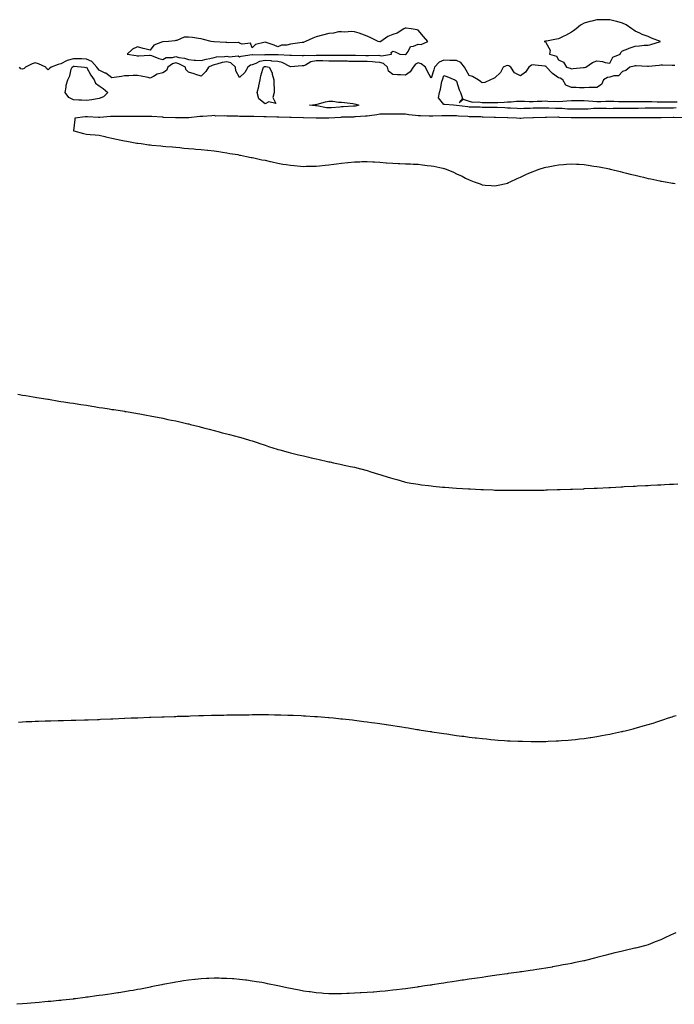
# Model space of a CAD drawing. Units: inches. Extents: x 950003 to 952643, y 7340138 to 7342778.
# Drawn here: x 950516 to 951029, y 7341058 to 7341829 of the extents above; entities that cross this region are included whole.
import ezdxf

# ---------------------------------------------------------------- set-up
doc = ezdxf.new("R2010")
doc.units = ezdxf.units.IN
doc.header["$MEASUREMENT"] = 0
doc.layers.add('Contour_95007340', color=7, linetype='Continuous', true_color=0x0e91a3)

msp = doc.modelspace()

# ---------------------------------------------------------------- linework, layer by layer
at = {"layer": 'Contour_95007340'}
for points in [[(950818.05, 7341801.65, 3331), (950818.17, 7341801.8, 3331), (950818.65, 7341801.92, 3331), (950820.13, 7341804.01, 3331), (950821.99, 7341807.98, 3331), (950824.32, 7341808.19, 3331), (950828.05, 7341809.86, 3331), (950830.33, 7341809.64, 3331), (950835.62, 7341811.92, 3331), (950832.07, 7341815.94, 3331), (950828.05, 7341820.79, 3331), (950827.13, 7341821, 3331), (950822.63, 7341821.92, 3331), (950818.48, 7341822.35, 3331), (950818.05, 7341822.37, 3331), (950817.7, 7341822.27, 3331), (950816.88, 7341821.92, 3331), (950811.47, 7341818.5, 3331), (950808.05, 7341817.31, 3331), (950804.23, 7341815.74, 3331), (950798.72, 7341811.92, 3331), (950798.39, 7341811.58, 3331), (950798.05, 7341811.71, 3331), (950797.87, 7341811.74, 3331), (950796.75, 7341811.92, 3331), (950790.81, 7341814.68, 3331), (950788.05, 7341816.21, 3331), (950783.8, 7341817.67, 3331), (950781.64, 7341818.33, 3331), (950778.05, 7341819.48, 3331), (950775.82, 7341819.7, 3331), (950770.64, 7341819.33, 3331), (950768.05, 7341819.54, 3331), (950765.5, 7341819.37, 3331), (950761.59, 7341818.37, 3331), (950758.05, 7341818.23, 3331), (950753.1, 7341816.87, 3331), (950752.97, 7341816.84, 3331), (950748.05, 7341815.63, 3331), (950745.34, 7341814.63, 3331), (950739.6, 7341811.92, 3331), (950738.53, 7341811.44, 3331), (950738.05, 7341811.24, 3331), (950737.22, 7341811.09, 3331), (950729.91, 7341810.06, 3331), (950728.05, 7341809.69, 3331), (950725.16, 7341809.03, 3331), (950720.9, 7341809.07, 3331), (950718.05, 7341807.81, 3331), (950715.06, 7341808.93, 3331), (950708.85, 7341811.12, 3331), (950708.05, 7341811.41, 3331), (950707.13, 7341811.01, 3331), (950700.46, 7341809.51, 3331), (950698.05, 7341807.01, 3331), (950696.64, 7341810.51, 3331), (950690.1, 7341809.87, 3331), (950688.05, 7341810.63, 3331), (950687.14, 7341811.01, 3331), (950679.09, 7341810.89, 3331), (950678.05, 7341811.12, 3331), (950677.38, 7341811.25, 3331), (950668.3, 7341811.67, 3331), (950668.05, 7341811.71, 3331), (950667.88, 7341811.75, 3331), (950665.84, 7341811.92, 3331), (950659.71, 7341813.58, 3331), (950658.05, 7341813.91, 3331), (950655.78, 7341814.19, 3331), (950651.19, 7341815.06, 3331), (950648.05, 7341815.4, 3331), (950644.76, 7341815.21, 3331), (950638.92, 7341812.79, 3331), (950638.05, 7341812.7, 3331), (950637.46, 7341812.51, 3331), (950632.49, 7341811.92, 3331), (950628.2, 7341811.77, 3331), (950628.05, 7341811.78, 3331), (950627.73, 7341811.6, 3331), (950620.82, 7341809.15, 3331), (950618.05, 7341805.02, 3331), (950613.79, 7341806.18, 3331), (950612.64, 7341806.51, 3331), (950608.05, 7341807.7, 3331), (950604.1, 7341805.87, 3331), (950600.05, 7341801.92, 3331), (950606.99, 7341800.85, 3331), (950608.05, 7341800.79, 3331), (950609.2, 7341800.77, 3331), (950617.39, 7341801.25, 3331), (950618.05, 7341801.24, 3331), (950619.01, 7341800.96, 3331), (950624.71, 7341798.58, 3331), (950628.05, 7341797.92, 3331), (950630.67, 7341799.3, 3331), (950635.52, 7341799.4, 3331), (950638.05, 7341800.06, 3331), (950640.56, 7341799.41, 3331), (950644.99, 7341798.86, 3331), (950648.05, 7341797.71, 3331), (950652.62, 7341797.35, 3331), (950653.44, 7341797.31, 3331), (950658.05, 7341796.92, 3331), (950661.79, 7341798.17, 3331), (950664.73, 7341798.6, 3331), (950668.05, 7341799.43, 3331), (950670.08, 7341799.89, 3331), (950676.36, 7341800.24, 3331), (950678.05, 7341800.52, 3331), (950679.95, 7341800.02, 3331), (950686.87, 7341800.74, 3331), (950688.05, 7341799.8, 3331), (950689.45, 7341800.53, 3331), (950697.88, 7341801.76, 3331), (950698.05, 7341801.81, 3331), (950698.13, 7341801.84, 3331), (950707.71, 7341801.58, 3331), (950708.05, 7341801.65, 3331), (950708.34, 7341801.63, 3331), (950717.87, 7341801.74, 3331), (950718.05, 7341801.72, 3331), (950718.3, 7341801.67, 3331), (950727.46, 7341801.33, 3331), (950728.05, 7341801.11, 3331), (950728.83, 7341801.14, 3331), (950737.06, 7341800.94, 3331), (950738.05, 7341800.97, 3331), (950738.73, 7341801.24, 3331), (950747.13, 7341801.01, 3331), (950748.05, 7341801.2, 3331), (950748.79, 7341801.18, 3331), (950757.36, 7341801.23, 3331), (950758.05, 7341801.21, 3331), (950758.77, 7341801.2, 3331), (950767.28, 7341801.14, 3331), (950768.05, 7341801.13, 3331), (950768.84, 7341801.12, 3331), (950777.33, 7341801.2, 3331), (950778.05, 7341801.19, 3331), (950778.79, 7341801.18, 3331), (950787.11, 7341800.98, 3331), (950788.05, 7341800.97, 3331), (950789.06, 7341800.92, 3331), (950797.22, 7341801.09, 3331), (950798.05, 7341801.04, 3331), (950799.23, 7341800.74, 3331), (950807.13, 7341801.92, 3331), (950806.77, 7341803.2, 3331), (950808.05, 7341804.46, 3331), (950809.94, 7341803.81, 3331), (950813.74, 7341801.92, 3331), (950817.82, 7341801.69, 3331)], [(950958.05, 7341791.52, 3331), (950958.38, 7341791.58, 3331), (950959.41, 7341791.92, 3331), (950964.47, 7341795.5, 3331), (950968.05, 7341796.69, 3331), (950972.29, 7341796.16, 3331), (950974.47, 7341795.5, 3331), (950978.05, 7341794.9, 3331), (950980.45, 7341799.52, 3331), (950986.35, 7341801.92, 3331), (950986.77, 7341803.2, 3331), (950988.05, 7341804.52, 3331), (950992.28, 7341806.14, 3331), (950993.4, 7341806.57, 3331), (950998.05, 7341808.38, 3331), (951001.5, 7341808.47, 3331), (951005.07, 7341808.95, 3331), (951008.05, 7341809.03, 3331), (951010.39, 7341809.58, 3331), (951017.71, 7341811.92, 3331), (951010.72, 7341814.59, 3331), (951008.05, 7341815.83, 3331), (951003.47, 7341817.34, 3331), (951001.66, 7341818.31, 3331), (950998.05, 7341819.96, 3331), (950996.98, 7341820.84, 3331), (950995.42, 7341821.92, 3331), (950991.02, 7341824.89, 3331), (950988.05, 7341826.21, 3331), (950983.72, 7341827.59, 3331), (950982.2, 7341827.77, 3331), (950978.05, 7341828.76, 3331), (950975.11, 7341828.98, 3331), (950971.16, 7341828.81, 3331), (950968.05, 7341829, 3331), (950964.08, 7341827.95, 3331), (950962.38, 7341827.59, 3331), (950958.05, 7341826.23, 3331), (950955.23, 7341824.74, 3331), (950951.77, 7341821.92, 3331), (950949.58, 7341820.39, 3331), (950948.05, 7341819.3, 3331), (950943.37, 7341816.6, 3331), (950942.15, 7341816.03, 3331), (950938.05, 7341813.98, 3331), (950936.3, 7341813.67, 3331), (950928.41, 7341812.28, 3331), (950928.05, 7341812.22, 3331), (950927.79, 7341812.18, 3331), (950926.8, 7341811.92, 3331), (950927.68, 7341811.55, 3331), (950928.05, 7341811.24, 3331), (950931.34, 7341805.21, 3331), (950930.9, 7341801.92, 3331), (950936.45, 7341800.32, 3331), (950938.05, 7341797.48, 3331), (950941.73, 7341795.6, 3331), (950944.26, 7341791.92, 3331), (950947.16, 7341791.03, 3331), (950948.05, 7341790.58, 3331), (950949.32, 7341790.65, 3331), (950957.63, 7341791.5, 3331)], [(950578.05, 7341767.23, 3329), (950573.58, 7341766.39, 3329), (950572.42, 7341766.29, 3329), (950568.05, 7341765.59, 3329), (950564.12, 7341765.84, 3329), (950562.04, 7341765.91, 3329), (950558.05, 7341766.19, 3329), (950554.19, 7341768.07, 3329), (950551.36, 7341771.92, 3329), (950552.16, 7341776.03, 3329), (950552.23, 7341777.74, 3329), (950553.42, 7341781.92, 3329), (950555.02, 7341784.95, 3329), (950556.27, 7341790.14, 3329), (950556.92, 7341791.92, 3329), (950557.6, 7341792.37, 3329), (950558.05, 7341792.5, 3329), (950558.61, 7341792.48, 3329), (950566.67, 7341791.92, 3329), (950567.75, 7341791.61, 3329), (950568.05, 7341791.67, 3329), (950571.58, 7341785.45, 3329), (950574.12, 7341781.92, 3329), (950575.34, 7341779.21, 3329), (950578.05, 7341777.15, 3329), (950581.12, 7341774.98, 3329), (950584.95, 7341771.92, 3329), (950581.46, 7341768.51, 3329)], [(950708.05, 7341763.16, 3329), (950703.14, 7341767.01, 3329), (950701.88, 7341771.92, 3329), (950703.21, 7341776.77, 3329), (950703.21, 7341777.08, 3329), (950704.1, 7341781.92, 3329), (950704.85, 7341785.12, 3329), (950706.37, 7341790.24, 3329), (950706.81, 7341791.92, 3329), (950707.62, 7341792.35, 3329), (950708.05, 7341792.43, 3329), (950708.53, 7341792.4, 3329), (950711.33, 7341791.92, 3329), (950713.5, 7341787.36, 3329), (950713.59, 7341786.38, 3329), (950714.84, 7341781.92, 3329), (950714.96, 7341778.84, 3329), (950715.16, 7341774.81, 3329), (950715.28, 7341771.92, 3329), (950714.14, 7341768.02, 3329), (950716.53, 7341763.45, 3329), (950710.88, 7341764.75, 3329)], [(950778.05, 7341761.29, 3329), (950777.39, 7341761.26, 3329), (950769.28, 7341760.68, 3329), (950768.05, 7341760.63, 3329), (950766.66, 7341760.53, 3329), (950760, 7341759.97, 3329), (950758.05, 7341759.84, 3329), (950756.13, 7341760, 3329), (950748.52, 7341761.45, 3329), (950748.05, 7341761.5, 3329), (950747.65, 7341761.52, 3329), (950742.82, 7341761.92, 3329), (950747.39, 7341762.58, 3329), (950748.05, 7341762.59, 3329), (950748.89, 7341762.76, 3329), (950755.31, 7341764.66, 3329), (950758.05, 7341765.09, 3329), (950761.17, 7341765.05, 3329), (950765.55, 7341764.42, 3329), (950768.05, 7341764.37, 3329), (950770.21, 7341764.07, 3329), (950776.74, 7341763.23, 3329), (950778.05, 7341763.06, 3329), (950779.03, 7341762.9, 3329), (950781.57, 7341761.92, 3329), (950778.62, 7341761.35, 3329)]]:
    msp.add_polyline3d(points, close=True, dxfattribs=at)
for points in [[(951029.17, 7341793.05, 3330), (951028.05, 7341793.07, 3330), (951026.93, 7341793.04, 3330), (951019.45, 7341793.32, 3330), (951018.05, 7341793.29, 3330), (951016.76, 7341793.21, 3330), (951008.41, 7341792.28, 3330), (951008.05, 7341792.26, 3330), (951007.71, 7341792.27, 3330), (950998.86, 7341792.73, 3330), (950998.05, 7341792.76, 3330), (950997.31, 7341792.66, 3330), (950993.78, 7341791.92, 3330), (950990.7, 7341789.28, 3330), (950988.05, 7341788.5, 3330), (950985.05, 7341784.92, 3330), (950981.23, 7341785.1, 3330), (950978.05, 7341784.05, 3330), (950976.25, 7341783.72, 3330), (950973.3, 7341781.92, 3330), (950971.7, 7341778.27, 3330), (950968.05, 7341775.96, 3330), (950964.2, 7341775.77, 3330), (950961.94, 7341775.8, 3330), (950958.05, 7341775.64, 3330), (950954.3, 7341775.67, 3330), (950951.89, 7341775.76, 3330), (950948.05, 7341775.8, 3330), (950943.73, 7341777.6, 3330), (950941.25, 7341781.92, 3330), (950939.21, 7341783.08, 3330), (950938.05, 7341783.53, 3330), (950933.19, 7341786.78, 3330), (950933.01, 7341786.88, 3330), (950932.64, 7341787.33, 3330), (950928.65, 7341791.92, 3330), (950928.39, 7341792.26, 3330), (950928.05, 7341792.44, 3330), (950927.47, 7341792.5, 3330), (950919.61, 7341793.49, 3330), (950918.05, 7341793.63, 3330), (950916.72, 7341793.24, 3330), (950914.63, 7341791.92, 3330), (950912.14, 7341787.83, 3330), (950908.05, 7341785.08, 3330), (950903.49, 7341787.35, 3330), (950900.62, 7341791.92, 3330), (950898.99, 7341792.86, 3330), (950898.05, 7341793.12, 3330), (950897.03, 7341792.93, 3330), (950894.62, 7341791.92, 3330), (950892.42, 7341787.55, 3330), (950888.05, 7341783.51, 3330), (950887.1, 7341782.86, 3330), (950884.77, 7341781.92, 3330), (950880.19, 7341779.79, 3330), (950878.05, 7341779.6, 3330), (950876.75, 7341780.62, 3330), (950875.02, 7341781.92, 3330), (950870.67, 7341784.54, 3330), (950868.05, 7341785.36, 3330), (950865.48, 7341789.35, 3330), (950864.4, 7341791.92, 3330), (950861.48, 7341795.35, 3330), (950858.05, 7341796.98, 3330), (950853.26, 7341797.13, 3330), (950852.85, 7341797.12, 3330), (950848.05, 7341797.26, 3330), (950844.38, 7341795.6, 3330), (950840.83, 7341791.92, 3330), (950840.16, 7341789.81, 3330), (950838.05, 7341783.28, 3330), (950834.96, 7341788.83, 3330), (950833.64, 7341791.92, 3330), (950830.44, 7341794.31, 3330), (950828.05, 7341795.11, 3330), (950825.9, 7341794.07, 3330), (950824.03, 7341791.92, 3330), (950821.81, 7341788.16, 3330), (950818.05, 7341785.47, 3330), (950814.2, 7341785.77, 3330), (950811.92, 7341785.79, 3330), (950808.05, 7341786.14, 3330), (950804.81, 7341788.67, 3330), (950803.99, 7341791.92, 3330), (950800.88, 7341794.75, 3330), (950798.05, 7341795.46, 3330), (950794.27, 7341795.7, 3330), (950792.12, 7341796, 3330), (950788.05, 7341796.22, 3330), (950783.69, 7341796.28, 3330), (950782.41, 7341796.28, 3330), (950778.05, 7341796.34, 3330), (950773.61, 7341796.36, 3330), (950772.5, 7341796.38, 3330), (950768.05, 7341796.39, 3330), (950763.48, 7341796.49, 3330), (950762.65, 7341796.51, 3330), (950758.05, 7341796.61, 3330), (950753.26, 7341796.71, 3330), (950752.85, 7341796.73, 3330), (950748.05, 7341796.82, 3330), (950744, 7341795.98, 3330), (950739.61, 7341793.48, 3330), (950738.05, 7341792.88, 3330), (950737.12, 7341792.85, 3330), (950728.1, 7341791.97, 3330), (950728.05, 7341791.97, 3330), (950727.97, 7341792, 3330), (950721.54, 7341795.4, 3330), (950718.05, 7341796.19, 3330), (950713.37, 7341796.6, 3330), (950712.83, 7341796.7, 3330), (950708.05, 7341797.04, 3330), (950703.76, 7341796.2, 3330), (950700.75, 7341794.62, 3330), (950698.05, 7341793.69, 3330), (950696.7, 7341793.27, 3330), (950694.6, 7341791.92, 3330), (950692.31, 7341787.66, 3330), (950688.05, 7341783.63, 3330), (950685.13, 7341789, 3330), (950684.97, 7341791.92, 3330), (950681.33, 7341795.2, 3330), (950678.05, 7341796.07, 3330), (950674.51, 7341795.47, 3330), (950670.17, 7341794.04, 3330), (950668.05, 7341793.57, 3330), (950666.73, 7341793.23, 3330), (950663.68, 7341791.92, 3330), (950661.68, 7341788.28, 3330), (950658.05, 7341784.84, 3330), (950653.84, 7341786.13, 3330), (950652.63, 7341786.5, 3330), (950648.05, 7341787.93, 3330), (950646.08, 7341789.95, 3330), (950645.68, 7341791.92, 3330), (950640.57, 7341794.43, 3330), (950638.05, 7341795.09, 3330), (950635.54, 7341794.43, 3330), (950631.87, 7341791.92, 3330), (950630.88, 7341789.09, 3330), (950628.05, 7341787.42, 3330), (950623.54, 7341786.43, 3330), (950620.6, 7341784.47, 3330), (950618.05, 7341783.26, 3330), (950616.37, 7341783.6, 3330), (950610.9, 7341784.77, 3330), (950608.05, 7341785.33, 3330), (950604.76, 7341785.22, 3330), (950601.25, 7341785.13, 3330), (950598.05, 7341785.02, 3330), (950595.54, 7341784.43, 3330), (950589.93, 7341783.8, 3330), (950588.05, 7341783.44, 3330), (950583.19, 7341787.06, 3330), (950582.76, 7341787.22, 3330), (950578.05, 7341789.44, 3330), (950577, 7341790.86, 3330), (950576.35, 7341791.92, 3330), (950572.32, 7341796.19, 3330), (950568.05, 7341798.04, 3330), (950564.34, 7341798.21, 3330), (950561.7, 7341798.27, 3330), (950558.05, 7341798.43, 3330), (950553.1, 7341796.96, 3330), (950553.01, 7341796.96, 3330), (950548.05, 7341794.39, 3330), (950545.98, 7341793.99, 3330), (950540.49, 7341791.92, 3330), (950539.14, 7341790.83, 3330), (950538.05, 7341789.62, 3330), (950536.95, 7341790.81, 3330), (950536.18, 7341791.92, 3330), (950530.66, 7341794.53, 3330), (950528.05, 7341795.14, 3330), (950525.48, 7341794.49, 3330), (950520.45, 7341791.92, 3330), (950519.26, 7341790.71, 3330), (950518.05, 7341790.27, 3330), (950516.68, 7341790.56, 3330), (950515.57, 7341791.92, 3330)], [(951030.15, 7341759.83, 3329), (951028.05, 7341759.8, 3329), (951025.92, 7341759.79, 3329), (951020.24, 7341759.73, 3329), (951018.05, 7341759.72, 3329), (951015.82, 7341759.69, 3329), (951010.37, 7341759.6, 3329), (951008.05, 7341759.58, 3329), (951005.7, 7341759.57, 3329), (951000.46, 7341759.51, 3329), (950998.05, 7341759.5, 3329), (950995.63, 7341759.5, 3329), (950990.48, 7341759.49, 3329), (950988.05, 7341759.49, 3329), (950985.58, 7341759.44, 3329), (950980.65, 7341759.32, 3329), (950978.05, 7341759.28, 3329), (950975.44, 7341759.31, 3329), (950970.57, 7341759.4, 3329), (950968.05, 7341759.43, 3329), (950965.43, 7341759.3, 3329), (950961.04, 7341758.93, 3329), (950958.05, 7341758.8, 3329), (950954.93, 7341758.8, 3329), (950951.18, 7341758.79, 3329), (950948.05, 7341758.8, 3329), (950945.08, 7341758.96, 3329), (950940.67, 7341759.31, 3329), (950938.05, 7341759.45, 3329), (950935.62, 7341759.48, 3329), (950930.27, 7341759.7, 3329), (950928.05, 7341759.73, 3329), (950925.81, 7341759.69, 3329), (950920.35, 7341759.62, 3329), (950918.05, 7341759.57, 3329), (950915.62, 7341759.49, 3329), (950910.66, 7341759.31, 3329), (950908.05, 7341759.22, 3329), (950905.46, 7341759.33, 3329), (950900.3, 7341759.67, 3329), (950898.05, 7341759.78, 3329), (950895.98, 7341759.85, 3329), (950889.84, 7341760.13, 3329), (950888.05, 7341760.2, 3329), (950886.36, 7341760.24, 3329), (950879.7, 7341760.27, 3329), (950878.05, 7341760.31, 3329), (950876.48, 7341760.34, 3329), (950869.49, 7341760.49, 3329), (950868.05, 7341760.52, 3329), (950866.77, 7341760.64, 3329), (950858.11, 7341761.87, 3329), (950858.05, 7341761.87, 3329), (950858, 7341761.87, 3329), (950855.55, 7341761.92, 3329), (950848.68, 7341762.55, 3329), (950848.05, 7341762.44, 3329), (950843.81, 7341767.68, 3329), (950844.61, 7341771.92, 3329), (950845.4, 7341774.57, 3329), (950846.63, 7341780.5, 3329), (950847, 7341781.92, 3329), (950847.25, 7341782.72, 3329), (950848.05, 7341785.27, 3329), (950850.54, 7341784.41, 3329), (950856.59, 7341781.92, 3329), (950857.46, 7341781.34, 3329), (950858.05, 7341780.93, 3329), (950860.07, 7341773.94, 3329), (950861.11, 7341771.92, 3329), (950862.83, 7341767.14, 3329), (950860.12, 7341763.99, 3329), (950863.26, 7341766.71, 3329), (950868.05, 7341765.09, 3329), (950870.62, 7341764.48, 3329), (950875.32, 7341764.65, 3329), (950878.05, 7341764.24, 3329), (950880.3, 7341764.17, 3329), (950885.76, 7341764.21, 3329), (950888.05, 7341764.14, 3329), (950890.34, 7341764.21, 3329), (950895.46, 7341764.5, 3329), (950898.05, 7341764.58, 3329), (950900.82, 7341764.69, 3329), (950904.94, 7341765.03, 3329), (950908.05, 7341765.14, 3329), (950911.25, 7341765.13, 3329), (950915.01, 7341764.96, 3329), (950918.05, 7341764.94, 3329), (950921.28, 7341765.15, 3329), (950924.89, 7341765.08, 3329), (950928.05, 7341765.33, 3329), (950931.14, 7341765, 3329), (950934.77, 7341765.2, 3329), (950938.05, 7341764.93, 3329), (950941.27, 7341765.14, 3329), (950944.51, 7341765.46, 3329), (950948.05, 7341765.67, 3329), (950951.76, 7341765.63, 3329), (950954.36, 7341765.61, 3329), (950958.05, 7341765.57, 3329), (950961.53, 7341765.4, 3329), (950964.92, 7341765.06, 3329), (950968.05, 7341764.88, 3329), (950971.13, 7341765, 3329), (950974.89, 7341765.08, 3329), (950978.05, 7341765.21, 3329), (950981.2, 7341765.07, 3329), (950985.01, 7341764.96, 3329), (950988.05, 7341764.83, 3329), (950990.95, 7341764.83, 3329), (950995.16, 7341764.82, 3329), (950998.05, 7341764.81, 3329), (951000.99, 7341764.86, 3329), (951005.17, 7341764.8, 3329), (951008.05, 7341764.85, 3329), (951010.93, 7341764.8, 3329), (951015.27, 7341764.71, 3329), (951018.05, 7341764.65, 3329), (951020.84, 7341764.71, 3329), (951025.32, 7341764.65, 3329), (951028.05, 7341764.71, 3329), (951030.76, 7341764.63, 3329)], [(951037.8, 7341752.18, 3330), (951028.37, 7341752.24, 3330), (951028.05, 7341752.24, 3330), (951027.73, 7341752.24, 3330), (951018.35, 7341752.22, 3330), (951018.05, 7341752.22, 3330), (951017.76, 7341752.21, 3330), (951008.3, 7341752.18, 3330), (951008.05, 7341752.17, 3330), (951007.8, 7341752.17, 3330), (950998.33, 7341752.21, 3330), (950998.05, 7341752.2, 3330), (950997.77, 7341752.2, 3330), (950988.34, 7341752.21, 3330), (950988.05, 7341752.21, 3330), (950987.77, 7341752.21, 3330), (950978.25, 7341752.12, 3330), (950978.05, 7341752.11, 3330), (950977.85, 7341752.12, 3330), (950968.28, 7341752.16, 3330), (950968.05, 7341752.16, 3330), (950967.82, 7341752.15, 3330), (950958.2, 7341752.07, 3330), (950958.05, 7341752.06, 3330), (950957.9, 7341752.06, 3330), (950948.3, 7341752.17, 3330), (950948.05, 7341752.17, 3330), (950947.79, 7341752.19, 3330), (950938.61, 7341752.48, 3330), (950938.05, 7341752.51, 3330), (950937.45, 7341752.52, 3330), (950928.53, 7341752.39, 3330), (950928.05, 7341752.4, 3330), (950927.58, 7341752.39, 3330), (950918.3, 7341752.17, 3330), (950917.82, 7341752.16, 3330), (950910.41, 7341751.92, 3330), (950908.44, 7341751.53, 3330), (950908.05, 7341751.49, 3330), (950907.64, 7341751.51, 3330), (950904.93, 7341751.92, 3330), (950898.22, 7341752.09, 3330), (950898.05, 7341752.1, 3330), (950897.86, 7341752.1, 3330), (950888.49, 7341752.36, 3330), (950888.05, 7341752.38, 3330), (950887.58, 7341752.39, 3330), (950878.86, 7341752.73, 3330), (950878.05, 7341752.75, 3330), (950877.21, 7341752.76, 3330), (950869.1, 7341752.97, 3330), (950868.05, 7341753, 3330), (950866.87, 7341753.11, 3330), (950859.59, 7341753.46, 3330), (950858.05, 7341753.62, 3330), (950856.34, 7341753.63, 3330), (950849.76, 7341753.63, 3330), (950848.05, 7341753.65, 3330), (950846.41, 7341753.57, 3330), (950839.52, 7341753.39, 3330), (950838.05, 7341753.32, 3330), (950836.57, 7341753.4, 3330), (950829.7, 7341753.57, 3330), (950828.05, 7341753.67, 3330), (950825.97, 7341754.01, 3330), (950820.6, 7341754.47, 3330), (950818.05, 7341754.95, 3330), (950815, 7341754.97, 3330), (950811.09, 7341754.96, 3330), (950808.05, 7341754.98, 3330), (950804.97, 7341754.99, 3330), (950801, 7341754.87, 3330), (950798.05, 7341754.89, 3330), (950795.56, 7341754.41, 3330), (950789.92, 7341753.79, 3330), (950788.05, 7341753.48, 3330), (950786.67, 7341753.29, 3330), (950779.02, 7341752.88, 3330), (950778.05, 7341752.77, 3330), (950777.24, 7341752.74, 3330), (950768.67, 7341752.54, 3330), (950768.05, 7341752.51, 3330), (950767.49, 7341752.47, 3330), (950758.1, 7341751.97, 3330), (950758.05, 7341751.97, 3330), (950757.99, 7341751.97, 3330), (950748.09, 7341751.96, 3330), (950748, 7341751.97, 3330), (950738.23, 7341752.1, 3330), (950737.85, 7341752.11, 3330), (950728.52, 7341752.38, 3330), (950728.05, 7341752.39, 3330), (950727.58, 7341752.39, 3330), (950718.74, 7341752.62, 3330), (950718.05, 7341752.61, 3330), (950717.34, 7341752.63, 3330), (950708.94, 7341752.81, 3330), (950708.05, 7341752.84, 3330), (950707.09, 7341752.88, 3330), (950699.17, 7341753.04, 3330), (950698.05, 7341753.09, 3330), (950696.85, 7341753.12, 3330), (950689.36, 7341753.22, 3330), (950688.05, 7341753.25, 3330), (950686.67, 7341753.3, 3330), (950679.43, 7341753.29, 3330), (950678.05, 7341753.34, 3330), (950676.35, 7341753.61, 3330), (950669.54, 7341753.41, 3330), (950668.05, 7341753.8, 3330), (950666.28, 7341753.68, 3330), (950659.39, 7341753.26, 3330), (950658.05, 7341753.17, 3330), (950656.88, 7341753.1, 3330), (950648.32, 7341752.2, 3330), (950648.05, 7341752.18, 3330), (950647.8, 7341752.17, 3330), (950638.2, 7341752.07, 3330), (950638.05, 7341752.07, 3330), (950637.89, 7341752.08, 3330), (950628.61, 7341752.47, 3330), (950628.05, 7341752.52, 3330), (950627.42, 7341752.55, 3330), (950619.34, 7341753.21, 3330), (950618.05, 7341753.27, 3330), (950616.7, 7341753.27, 3330), (950609.31, 7341753.18, 3330), (950608.05, 7341753.17, 3330), (950606.77, 7341753.2, 3330), (950599.19, 7341753.06, 3330), (950598.05, 7341753.09, 3330), (950596.9, 7341753.07, 3330), (950589.4, 7341753.26, 3330), (950588.05, 7341753.24, 3330), (950586.86, 7341753.11, 3330), (950578.53, 7341752.4, 3330), (950578.05, 7341752.35, 3330), (950577.64, 7341752.34, 3330), (950569.05, 7341752.92, 3330), (950568.05, 7341752.88, 3330), (950567.11, 7341752.86, 3330), (950558.95, 7341751.92, 3330), (950559.09, 7341750.87, 3330), (950558.1, 7341741.97, 3330), (950558.11, 7341741.92, 3330), (950565.83, 7341739.7, 3330), (950568.05, 7341739.22, 3330), (950571.02, 7341738.95, 3330), (950574.98, 7341738.85, 3330), (950578.05, 7341738.54, 3330), (950582.43, 7341737.54, 3330), (950583.42, 7341737.29, 3330), (950588.05, 7341736.26, 3330), (950591.55, 7341735.42, 3330), (950595.38, 7341734.59, 3330), (950598.05, 7341733.98, 3330), (950599.82, 7341733.69, 3330), (950607.69, 7341732.28, 3330), (950608.05, 7341732.22, 3330), (950608.33, 7341732.2, 3330), (950610.96, 7341731.92, 3330), (950617.11, 7341730.98, 3330), (950618.05, 7341730.83, 3330), (950619.27, 7341730.7, 3330), (950626.28, 7341730.16, 3330), (950628.05, 7341729.97, 3330), (950630.21, 7341729.76, 3330), (950635.48, 7341729.35, 3330), (950638.05, 7341729.12, 3330), (950641.2, 7341728.77, 3330), (950644.51, 7341728.39, 3330), (950648.05, 7341728, 3330), (950652.27, 7341727.7, 3330), (950653.75, 7341727.63, 3330), (950658.05, 7341727.27, 3330), (950662.96, 7341726.83, 3330), (950663.16, 7341726.81, 3330), (950668.05, 7341726.3, 3330), (950671.86, 7341725.73, 3330), (950674.69, 7341725.28, 3330), (950678.05, 7341724.78, 3330), (950680.37, 7341724.24, 3330), (950686.72, 7341723.25, 3330), (950688.05, 7341722.97, 3330), (950688.89, 7341722.76, 3330), (950693.61, 7341721.92, 3330), (950697.28, 7341721.15, 3330), (950698.05, 7341721.01, 3330), (950699.2, 7341720.77, 3330), (950705.43, 7341719.31, 3330), (950708.05, 7341718.81, 3330), (950712.07, 7341717.9, 3330), (950713.64, 7341717.51, 3330), (950718.05, 7341716.58, 3330), (950722.01, 7341715.88, 3330), (950724.48, 7341715.49, 3330), (950728.05, 7341714.89, 3330), (950730.8, 7341714.67, 3330), (950735.7, 7341714.27, 3330), (950738.05, 7341714.09, 3330), (950740.31, 7341714.18, 3330), (950745.72, 7341714.25, 3330), (950748.05, 7341714.33, 3330), (950750.73, 7341714.6, 3330), (950755.03, 7341714.94, 3330), (950758.05, 7341715.28, 3330), (950761.93, 7341715.79, 3330), (950763.95, 7341716.02, 3330), (950768.05, 7341716.58, 3330), (950772.87, 7341717.1, 3330), (950773.27, 7341717.15, 3330), (950778.05, 7341717.66, 3330), (950782.25, 7341717.72, 3330), (950783.9, 7341717.76, 3330), (950788.05, 7341717.81, 3330), (950792.39, 7341717.58, 3330), (950793.65, 7341717.52, 3330), (950798.05, 7341717.29, 3330), (950803.02, 7341716.89, 3330), (950803.09, 7341716.88, 3330), (950808.05, 7341716.51, 3330), (950812.45, 7341716.32, 3330), (950813.71, 7341716.25, 3330), (950818.05, 7341716.1, 3330), (950822.08, 7341715.95, 3330), (950824.17, 7341715.8, 3330), (950828.05, 7341715.69, 3330), (950831.49, 7341715.36, 3330), (950835.13, 7341714.84, 3330), (950838.05, 7341714.57, 3330), (950840.28, 7341714.15, 3330), (950847.42, 7341712.55, 3330), (950848.05, 7341712.41, 3330), (950848.44, 7341712.31, 3330), (950849.83, 7341711.92, 3330), (950855.65, 7341709.51, 3330), (950858.05, 7341708.25, 3330), (950862.45, 7341706.32, 3330), (950865.05, 7341704.92, 3330), (950868.05, 7341703.42, 3330), (950869.17, 7341703.04, 3330), (950871.97, 7341701.92, 3330), (950876.46, 7341700.33, 3330), (950878.05, 7341699.66, 3330), (950880.51, 7341699.46, 3330), (950885.22, 7341699.08, 3330), (950888.05, 7341698.78, 3330), (950890.58, 7341699.39, 3330), (950896.83, 7341700.69, 3330), (950898.05, 7341700.99, 3330), (950898.67, 7341701.31, 3330), (950900.12, 7341701.92, 3330), (950905.43, 7341704.53, 3330), (950908.05, 7341705.51, 3330), (950912.28, 7341707.69, 3330), (950914.8, 7341708.66, 3330), (950918.05, 7341710.08, 3330), (950919.31, 7341710.66, 3330), (950922.72, 7341711.92, 3330), (950926.87, 7341713.11, 3330), (950928.05, 7341713.36, 3330), (950929.81, 7341713.68, 3330), (950935.16, 7341714.81, 3330), (950938.05, 7341715.31, 3330), (950941.76, 7341715.64, 3330), (950944.12, 7341715.84, 3330), (950948.05, 7341716.15, 3330), (950952.01, 7341715.88, 3330), (950954.22, 7341715.75, 3330), (950958.05, 7341715.48, 3330), (950961.11, 7341714.98, 3330), (950965.67, 7341714.3, 3330), (950968.05, 7341713.91, 3330), (950969.71, 7341713.58, 3330), (950977.91, 7341712.06, 3330), (950978.05, 7341712.03, 3330), (950978.15, 7341712.01, 3330), (950978.63, 7341711.92, 3330), (950986.16, 7341710.02, 3330), (950988.05, 7341709.55, 3330), (950991.23, 7341708.74, 3330), (950994.14, 7341708.01, 3330), (950998.05, 7341707.07, 3330), (951002.19, 7341706.06, 3330), (951004.45, 7341705.53, 3330), (951008.05, 7341704.7, 3330), (951010.33, 7341704.2, 3330), (951017.3, 7341702.67, 3330), (951018.05, 7341702.51, 3330), (951018.56, 7341702.43, 3330), (951021.68, 7341701.92, 3330), (951027.17, 7341701.04, 3330), (951028.05, 7341700.88, 3330), (951029.26, 7341700.71, 3330)], [(950514.32, 7341535.65, 3329), (950518.05, 7341534.91, 3329), (950520.61, 7341534.48, 3329), (950526.44, 7341533.53, 3329), (950528.05, 7341533.25, 3329), (950529.2, 7341533.07, 3329), (950537.82, 7341531.69, 3329), (950538.05, 7341531.66, 3329), (950538.37, 7341531.6, 3329), (950546.36, 7341530.24, 3329), (950548.05, 7341529.97, 3329), (950550.35, 7341529.61, 3329), (950555.04, 7341528.91, 3329), (950558.05, 7341528.46, 3329), (950562.19, 7341527.78, 3329), (950563.67, 7341527.54, 3329), (950568.05, 7341526.86, 3329), (950572.32, 7341526.19, 3329), (950574.05, 7341525.92, 3329), (950578.05, 7341525.27, 3329), (950580.94, 7341524.81, 3329), (950585.93, 7341524.04, 3329), (950588.05, 7341523.7, 3329), (950589.59, 7341523.46, 3329), (950597.83, 7341522.15, 3329), (950598.22, 7341522.08, 3329), (950599.2, 7341521.92, 3329), (950606.79, 7341520.66, 3329), (950608.05, 7341520.46, 3329), (950609.85, 7341520.12, 3329), (950615.26, 7341519.12, 3329), (950618.05, 7341518.67, 3329), (950622.11, 7341517.86, 3329), (950623.67, 7341517.55, 3329), (950628.05, 7341516.73, 3329), (950631.99, 7341515.86, 3329), (950634.64, 7341515.33, 3329), (950638.05, 7341514.62, 3329), (950640.24, 7341514.1, 3329), (950647.51, 7341512.46, 3329), (950648.05, 7341512.33, 3329), (950648.37, 7341512.24, 3329), (950649.64, 7341511.92, 3329), (950656.32, 7341510.19, 3329), (950658.05, 7341509.8, 3329), (950660.94, 7341509.03, 3329), (950664.21, 7341508.08, 3329), (950668.05, 7341507.08, 3329), (950672.11, 7341505.98, 3329), (950674.57, 7341505.39, 3329), (950678.05, 7341504.5, 3329), (950680.1, 7341503.97, 3329), (950687.98, 7341501.99, 3329), (950688.09, 7341501.96, 3329), (950688.23, 7341501.92, 3329), (950695.74, 7341499.6, 3329), (950698.05, 7341498.92, 3329), (950702.57, 7341497.4, 3329), (950703.28, 7341497.15, 3329), (950708.05, 7341495.56, 3329), (950710.76, 7341494.63, 3329), (950717.46, 7341492.51, 3329), (950718.05, 7341492.31, 3329), (950718.35, 7341492.22, 3329), (950719.51, 7341491.92, 3329), (950726.21, 7341490.08, 3329), (950728.05, 7341489.61, 3329), (950731.07, 7341488.91, 3329), (950734.28, 7341488.15, 3329), (950738.05, 7341487.22, 3329), (950742.37, 7341486.24, 3329), (950744.15, 7341485.82, 3329), (950748.05, 7341484.92, 3329), (950750.51, 7341484.38, 3329), (950757.07, 7341482.89, 3329), (950758.05, 7341482.68, 3329), (950758.68, 7341482.55, 3329), (950761.62, 7341481.92, 3329), (950766.88, 7341480.75, 3329), (950768.05, 7341480.49, 3329), (950769.9, 7341480.07, 3329), (950775.07, 7341478.94, 3329), (950778.05, 7341478.3, 3329), (950782.9, 7341477.06, 3329), (950783.14, 7341477, 3329), (950788.05, 7341475.75, 3329), (950791, 7341474.87, 3329), (950796.96, 7341473.01, 3329), (950798.05, 7341472.68, 3329), (950798.62, 7341472.49, 3329), (950800.42, 7341471.92, 3329), (950806.25, 7341470.12, 3329), (950808.05, 7341469.56, 3329), (950811.31, 7341468.66, 3329), (950814, 7341467.87, 3329), (950818.05, 7341466.74, 3329), (950822.12, 7341465.99, 3329), (950824.35, 7341465.63, 3329), (950828.05, 7341464.95, 3329), (950830.72, 7341464.59, 3329), (950836.04, 7341463.93, 3329), (950838.05, 7341463.66, 3329), (950839.63, 7341463.5, 3329), (950847.13, 7341462.84, 3329), (950848.05, 7341462.76, 3329), (950848.82, 7341462.7, 3329), (950858.05, 7341461.92, 3329), (950867.51, 7341461.38, 3329), (950868.05, 7341461.34, 3329), (950868.67, 7341461.31, 3329), (950877.03, 7341460.9, 3329), (950878.05, 7341460.86, 3329), (950879.16, 7341460.81, 3329), (950886.68, 7341460.55, 3329), (950888.05, 7341460.5, 3329), (950889.5, 7341460.47, 3329), (950896.47, 7341460.33, 3329), (950898.05, 7341460.31, 3329), (950899.68, 7341460.28, 3329), (950906.38, 7341460.26, 3329), (950908.05, 7341460.26, 3329), (950909.7, 7341460.27, 3329), (950916.47, 7341460.34, 3329), (950918.05, 7341460.35, 3329), (950919.6, 7341460.37, 3329), (950926.63, 7341460.5, 3329), (950928.05, 7341460.53, 3329), (950929.4, 7341460.57, 3329), (950936.93, 7341460.8, 3329), (950938.05, 7341460.82, 3329), (950939.11, 7341460.85, 3329), (950947.23, 7341461.09, 3329), (950948.05, 7341461.12, 3329), (950948.82, 7341461.15, 3329), (950957.68, 7341461.55, 3329), (950958.05, 7341461.57, 3329), (950958.38, 7341461.58, 3329), (950965.82, 7341461.92, 3329), (950967.95, 7341462.02, 3329), (950968.16, 7341462.03, 3329), (950977.47, 7341462.49, 3329), (950978.05, 7341462.52, 3329), (950978.68, 7341462.56, 3329), (950986.96, 7341463.01, 3329), (950988.05, 7341463.08, 3329), (950989.27, 7341463.15, 3329), (950996.47, 7341463.51, 3329), (950998.05, 7341463.59, 3329), (950999.83, 7341463.69, 3329), (951005.99, 7341463.98, 3329), (951008.05, 7341464.06, 3329), (951010.31, 7341464.18, 3329), (951015.53, 7341464.44, 3329), (951018.05, 7341464.57, 3329), (951020.87, 7341464.75, 3329), (951025.01, 7341464.96, 3329), (951028.05, 7341465.12, 3329), (951031.42, 7341465.29, 3329)], [(950514.85, 7341278.71, 3328), (950518.05, 7341278.88, 3328), (950520.94, 7341279.03, 3328), (950525.36, 7341279.23, 3328), (950528.05, 7341279.36, 3328), (950530.52, 7341279.44, 3328), (950535.74, 7341279.61, 3328), (950538.05, 7341279.66, 3328), (950540.25, 7341279.72, 3328), (950545.94, 7341279.81, 3328), (950548.05, 7341279.85, 3328), (950550.06, 7341279.91, 3328), (950556.19, 7341280.06, 3328), (950558.05, 7341280.12, 3328), (950559.78, 7341280.19, 3328), (950566.56, 7341280.43, 3328), (950568.05, 7341280.48, 3328), (950569.45, 7341280.52, 3328), (950576.88, 7341280.75, 3328), (950578.05, 7341280.79, 3328), (950579.12, 7341280.85, 3328), (950587.34, 7341281.21, 3328), (950588.05, 7341281.23, 3328), (950588.7, 7341281.27, 3328), (950597.84, 7341281.71, 3328), (950598.05, 7341281.72, 3328), (950598.24, 7341281.73, 3328), (950603.05, 7341281.92, 3328), (950607.85, 7341282.11, 3328), (950608.05, 7341282.12, 3328), (950608.26, 7341282.13, 3328), (950617.47, 7341282.49, 3328), (950618.05, 7341282.52, 3328), (950618.67, 7341282.53, 3328), (950627.18, 7341282.78, 3328), (950628.05, 7341282.81, 3328), (950628.97, 7341282.84, 3328), (950636.86, 7341283.11, 3328), (950638.05, 7341283.15, 3328), (950639.31, 7341283.18, 3328), (950646.6, 7341283.36, 3328), (950648.05, 7341283.4, 3328), (950649.59, 7341283.47, 3328), (950656.27, 7341283.7, 3328), (950658.05, 7341283.75, 3328), (950659.93, 7341283.81, 3328), (950665.98, 7341283.99, 3328), (950668.05, 7341284.04, 3328), (950670.22, 7341284.09, 3328), (950675.76, 7341284.2, 3328), (950678.05, 7341284.25, 3328), (950680.42, 7341284.29, 3328), (950685.6, 7341284.37, 3328), (950688.05, 7341284.43, 3328), (950690.58, 7341284.44, 3328), (950695.5, 7341284.47, 3328), (950698.05, 7341284.5, 3328), (950700.65, 7341284.52, 3328), (950708.05, 7341284.52, 3328), (950710.63, 7341284.5, 3328), (950715.55, 7341284.42, 3328), (950718.05, 7341284.38, 3328), (950720.47, 7341284.34, 3328), (950725.76, 7341284.21, 3328), (950728.05, 7341284.16, 3328), (950730.18, 7341284.05, 3328), (950736.27, 7341283.7, 3328), (950738.05, 7341283.61, 3328), (950739.66, 7341283.54, 3328), (950746.86, 7341283.11, 3328), (950748.05, 7341283.05, 3328), (950749.1, 7341282.97, 3328), (950757.64, 7341282.33, 3328), (950758.05, 7341282.3, 3328), (950758.39, 7341282.26, 3328), (950761.73, 7341281.92, 3328), (950767.47, 7341281.34, 3328), (950768.05, 7341281.28, 3328), (950768.78, 7341281.19, 3328), (950776.52, 7341280.39, 3328), (950778.05, 7341280.24, 3328), (950780.01, 7341279.96, 3328), (950785.35, 7341279.23, 3328), (950788.05, 7341278.91, 3328), (950791.55, 7341278.42, 3328), (950794.17, 7341278.04, 3328), (950798.05, 7341277.46, 3328), (950802.86, 7341276.73, 3328), (950803.3, 7341276.67, 3328), (950808.05, 7341275.95, 3328), (950811.56, 7341275.43, 3328), (950815.1, 7341274.87, 3328), (950818.05, 7341274.38, 3328), (950820.18, 7341274.05, 3328), (950827.02, 7341272.95, 3328), (950828.05, 7341272.77, 3328), (950828.78, 7341272.65, 3328), (950833.76, 7341271.92, 3328), (950837.48, 7341271.35, 3328), (950838.05, 7341271.27, 3328), (950838.82, 7341271.15, 3328), (950846.17, 7341270.04, 3328), (950848.05, 7341269.77, 3328), (950850.55, 7341269.42, 3328), (950854.89, 7341268.76, 3328), (950858.05, 7341268.29, 3328), (950862.26, 7341267.71, 3328), (950863.65, 7341267.52, 3328), (950868.05, 7341266.94, 3328), (950872.54, 7341266.41, 3328), (950873.68, 7341266.28, 3328), (950878.05, 7341265.75, 3328), (950881.56, 7341265.43, 3328), (950884.83, 7341265.14, 3328), (950888.05, 7341264.82, 3328), (950890.74, 7341264.61, 3328), (950895.71, 7341264.26, 3328), (950898.05, 7341264.08, 3328), (950900.11, 7341263.98, 3328), (950906.2, 7341263.77, 3328), (950908.05, 7341263.69, 3328), (950909.78, 7341263.65, 3328), (950916.45, 7341263.52, 3328), (950918.05, 7341263.48, 3328), (950919.62, 7341263.49, 3328), (950926.42, 7341263.56, 3328), (950928.05, 7341263.56, 3328), (950929.75, 7341263.62, 3328), (950936.06, 7341263.91, 3328), (950938.05, 7341264.01, 3328), (950940.3, 7341264.17, 3328), (950945.42, 7341264.55, 3328), (950948.05, 7341264.74, 3328), (950951.22, 7341265.1, 3328), (950954.49, 7341265.48, 3328), (950958.05, 7341265.89, 3328), (950962.73, 7341266.6, 3328), (950963.29, 7341266.68, 3328), (950968.05, 7341267.38, 3328), (950971.89, 7341268.08, 3328), (950974.72, 7341268.59, 3328), (950978.05, 7341269.21, 3328), (950980.28, 7341269.7, 3328), (950987.36, 7341271.23, 3328), (950988.05, 7341271.38, 3328), (950988.48, 7341271.49, 3328), (950990.19, 7341271.92, 3328), (950996.48, 7341273.49, 3328), (950998.05, 7341273.88, 3328), (951000.8, 7341274.67, 3328), (951004.3, 7341275.67, 3328), (951008.05, 7341276.74, 3328), (951012.02, 7341277.95, 3328), (951015.02, 7341278.89, 3328), (951018.05, 7341279.85, 3328), (951019.59, 7341280.38, 3328), (951024.18, 7341281.92, 3328), (951027.09, 7341282.88, 3328), (951028.05, 7341283.2, 3328), (951030.03, 7341283.91, 3328)], [(951029.82, 7341113.68, 3327), (951028.05, 7341112.74, 3327), (951027.48, 7341112.49, 3327), (951026.26, 7341111.92, 3327), (951020.62, 7341109.35, 3327), (951018.05, 7341108.1, 3327), (951013.6, 7341106.37, 3327), (951011.79, 7341105.66, 3327), (951008.05, 7341104.19, 3327), (951006.23, 7341103.74, 3327), (950999.39, 7341101.92, 3327), (950998.31, 7341101.66, 3327), (950998.05, 7341101.58, 3327), (950997.6, 7341101.47, 3327), (950990.15, 7341099.82, 3327), (950988.05, 7341099.3, 3327), (950984.64, 7341098.51, 3327), (950982.02, 7341097.95, 3327), (950978.05, 7341096.88, 3327), (950974.13, 7341095.84, 3327), (950971.12, 7341094.99, 3327), (950968.05, 7341094.13, 3327), (950966.25, 7341093.71, 3327), (950959.01, 7341091.92, 3327), (950958.24, 7341091.73, 3327), (950958.05, 7341091.68, 3327), (950957.75, 7341091.62, 3327), (950949.97, 7341089.99, 3327), (950948.05, 7341089.55, 3327), (950945.13, 7341089, 3327), (950941.61, 7341088.36, 3327), (950938.05, 7341087.66, 3327), (950933.16, 7341086.82, 3327), (950932.9, 7341086.77, 3327), (950928.05, 7341085.99, 3327), (950924.55, 7341085.42, 3327), (950920.99, 7341084.86, 3327), (950918.05, 7341084.42, 3327), (950915.86, 7341084.11, 3327), (950909.24, 7341083.11, 3327), (950908.05, 7341082.94, 3327), (950907.15, 7341082.81, 3327), (950900.77, 7341081.92, 3327), (950898.38, 7341081.58, 3327), (950898.05, 7341081.54, 3327), (950897.59, 7341081.47, 3327), (950889.67, 7341080.3, 3327), (950888.05, 7341080.07, 3327), (950885.88, 7341079.75, 3327), (950880.93, 7341079.04, 3327), (950878.05, 7341078.64, 3327), (950874.25, 7341078.12, 3327), (950872.14, 7341077.83, 3327), (950868.05, 7341077.24, 3327), (950863.39, 7341076.58, 3327), (950862.57, 7341076.45, 3327), (950858.05, 7341075.71, 3327), (950854.74, 7341075.23, 3327), (950850.76, 7341074.63, 3327), (950848.05, 7341074.22, 3327), (950846.05, 7341073.92, 3327), (950838.9, 7341072.77, 3327), (950838.05, 7341072.64, 3327), (950837.42, 7341072.55, 3327), (950833.21, 7341071.92, 3327), (950828.72, 7341071.25, 3327), (950828.05, 7341071.14, 3327), (950827.13, 7341071.01, 3327), (950819.96, 7341070.01, 3327), (950818.05, 7341069.73, 3327), (950815.55, 7341069.42, 3327), (950811.09, 7341068.88, 3327), (950808.05, 7341068.51, 3327), (950804.25, 7341068.12, 3327), (950802.05, 7341067.92, 3327), (950798.05, 7341067.5, 3327), (950793.3, 7341067.18, 3327), (950792.83, 7341067.15, 3327), (950788.05, 7341066.85, 3327), (950783.41, 7341066.56, 3327), (950782.65, 7341066.51, 3327), (950778.05, 7341066.25, 3327), (950773.91, 7341066.06, 3327), (950772.11, 7341065.98, 3327), (950768.05, 7341065.75, 3327), (950764.25, 7341065.71, 3327), (950761.87, 7341065.74, 3327), (950758.05, 7341065.77, 3327), (950753.89, 7341066.08, 3327), (950752.32, 7341066.19, 3327), (950748.05, 7341066.52, 3327), (950743.33, 7341067.2, 3327), (950742.67, 7341067.31, 3327), (950738.05, 7341067.92, 3327), (950734.66, 7341068.53, 3327), (950730.64, 7341069.33, 3327), (950728.05, 7341069.84, 3327), (950726.31, 7341070.19, 3327), (950718.05, 7341071.92, 3327), (950709.83, 7341073.69, 3327), (950708.05, 7341074.08, 3327), (950705.46, 7341074.51, 3327), (950701.33, 7341075.2, 3327), (950698.05, 7341075.78, 3327), (950693.62, 7341076.35, 3327), (950692.61, 7341076.48, 3327), (950688.05, 7341077.04, 3327), (950683.51, 7341077.38, 3327), (950682.5, 7341077.47, 3327), (950678.05, 7341077.81, 3327), (950674, 7341077.87, 3327), (950672.05, 7341077.92, 3327), (950668.05, 7341077.98, 3327), (950663.87, 7341077.75, 3327), (950662.29, 7341077.69, 3327), (950658.05, 7341077.53, 3327), (950653.17, 7341077.04, 3327), (950652.95, 7341077.02, 3327), (950648.05, 7341076.51, 3327), (950644.08, 7341075.89, 3327), (950641.62, 7341075.49, 3327), (950638.05, 7341074.94, 3327), (950635.5, 7341074.46, 3327), (950629.42, 7341073.29, 3327), (950628.05, 7341073.03, 3327), (950627.13, 7341072.84, 3327), (950622.64, 7341071.92, 3327), (950618.81, 7341071.15, 3327), (950618.05, 7341071.01, 3327), (950616.92, 7341070.79, 3327), (950610.43, 7341069.53, 3327), (950608.05, 7341069.09, 3327), (950604.61, 7341068.48, 3327), (950601.98, 7341067.99, 3327), (950598.05, 7341067.34, 3327), (950593.36, 7341066.6, 3327), (950592.63, 7341066.5, 3327), (950588.05, 7341065.82, 3327), (950584.62, 7341065.34, 3327), (950580.94, 7341064.81, 3327), (950578.05, 7341064.38, 3327), (950575.87, 7341064.1, 3327), (950569.36, 7341063.23, 3327), (950568.05, 7341063.05, 3327), (950567.05, 7341062.92, 3327), (950559.59, 7341061.92, 3327), (950558.23, 7341061.74, 3327), (950558.05, 7341061.72, 3327), (950557.83, 7341061.69, 3327), (950549.27, 7341060.7, 3327), (950548.05, 7341060.56, 3327), (950546.57, 7341060.44, 3327), (950540.14, 7341059.83, 3327), (950538.05, 7341059.64, 3327), (950535.55, 7341059.42, 3327), (950530.96, 7341059.01, 3327), (950528.05, 7341058.77, 3327), (950524.57, 7341058.44, 3327), (950521.79, 7341058.18, 3327), (950518.05, 7341057.85, 3327), (950513.68, 7341057.55, 3327)]]:
    msp.add_polyline3d(points, dxfattribs=at)

doc.saveas('drawing.dxf')
